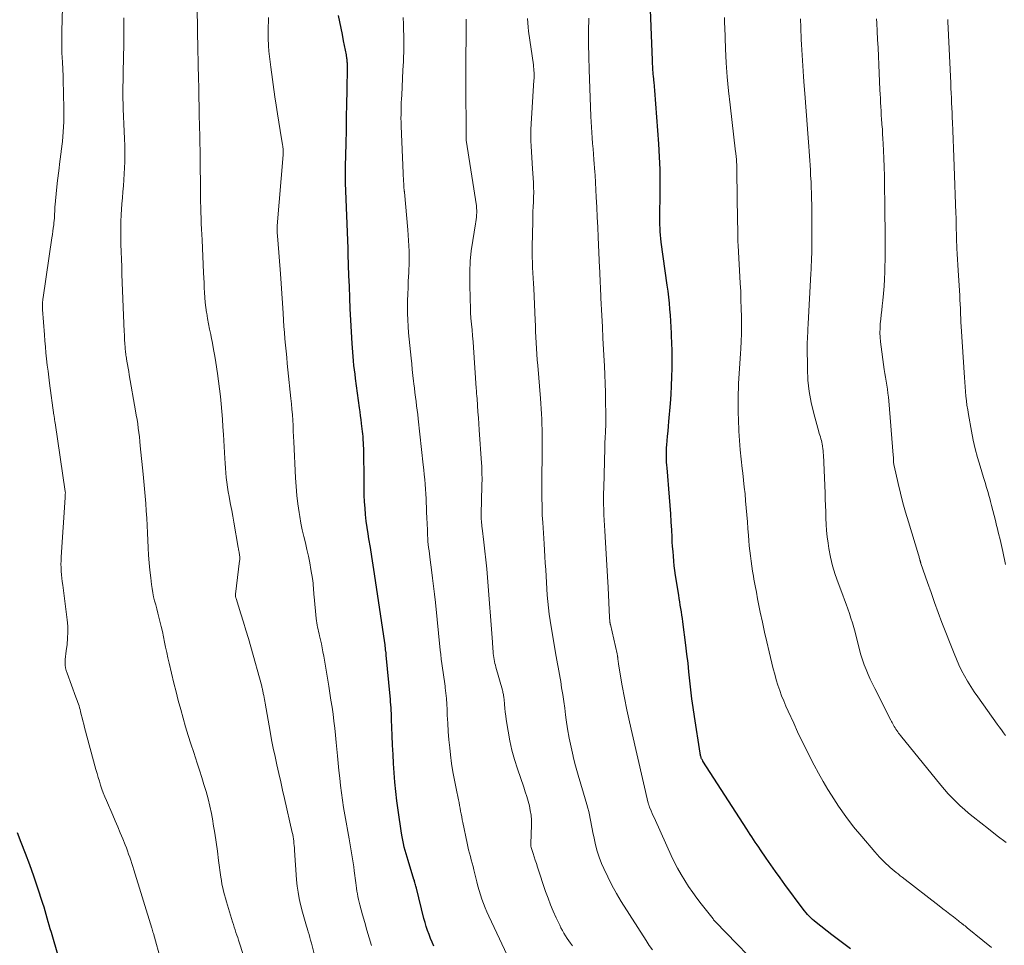
# Model space of a CAD drawing. Units: feet. Extents: x 1915000 to 1920029, y 505000 to 510000.
# Drawn here: x 1916685 to 1916837, y 505863 to 506006 of the extents above; entities that cross this region are included whole.
import ezdxf

# ---------------------------------------------------------------- set-up
doc = ezdxf.new("R2010")
doc.units = ezdxf.units.FT
doc.header["$LTSCALE"] = 100
doc.header["$MEASUREMENT"] = 0
doc.layers.add('CONTOUR INDEX', color=32, linetype='Continuous', lineweight=25)
doc.layers.add('CONTOUR INTERMEDIATE', color=40, linetype='Continuous', lineweight=15)

msp = doc.modelspace()

# ---------------------------------------------------------------- linework, layer by layer
at = {"layer": 'CONTOUR INDEX', "flags": 128}
for points, elevation in [([(1916813.45, 505861.96), (1916812, 505863.06), (1916810.56, 505864.17), (1916808.13, 505866.06), (1916807.85, 505866.29), (1916807.58, 505866.53), (1916807.31, 505866.77), (1916807.05, 505867.03), (1916806.81, 505867.29), (1916806.57, 505867.56), (1916806.34, 505867.84), (1916806.12, 505868.13), (1916803.31, 505871.93), (1916802.57, 505872.95), (1916801.84, 505873.97), (1916801.11, 505875), (1916800.4, 505876.03), (1916799.52, 505877.31), (1916799.25, 505877.71), (1916798.98, 505878.11), (1916798.71, 505878.51), (1916798.44, 505878.91), (1916798.18, 505879.31), (1916797.91, 505879.71), (1916797.65, 505880.12), (1916797.39, 505880.52), (1916790.61, 505891.05), (1916790.57, 505891.12), (1916790.52, 505891.2), (1916790.48, 505891.28), (1916790.44, 505891.35), (1916790.4, 505891.43), (1916790.36, 505891.51), (1916790.33, 505891.6), (1916790.31, 505891.68), (1916790.28, 505891.77), (1916790.24, 505891.91), (1916790.21, 505892.04), (1916790.18, 505892.17), (1916790.16, 505892.31), (1916789.28, 505897.97), (1916789.08, 505899.34), (1916788.89, 505900.72), (1916788.74, 505902.1), (1916788.59, 505903.49), (1916788.45, 505904.87), (1916788.31, 505906.25), (1916788.14, 505907.63), (1916787.97, 505909.01), (1916787.51, 505912.64), (1916787.44, 505913.15), (1916787.36, 505913.67), (1916787.28, 505914.18), (1916787.19, 505914.69), (1916787.1, 505915.21), (1916787.02, 505915.72), (1916786.94, 505916.23), (1916786.86, 505916.74), (1916786.38, 505919.83), (1916786.28, 505920.57), (1916786.18, 505921.31), (1916786.1, 505922.05), (1916786.03, 505922.8), (1916785.98, 505923.54), (1916785.92, 505924.29), (1916785.87, 505925.03), (1916785.83, 505925.78), (1916785.78, 505926.83), (1916785.7, 505928.11), (1916785.62, 505929.38), (1916785.53, 505930.65), (1916785.43, 505931.92), (1916785.05, 505936.47), (1916785.02, 505936.91), (1916784.99, 505937.36), (1916784.98, 505937.8), (1916784.96, 505938.25), (1916784.96, 505938.69), (1916784.97, 505939.14), (1916784.99, 505939.58), (1916785.03, 505940.02), (1916785.08, 505940.65), (1916785.15, 505941.41), (1916785.21, 505942.17), (1916785.28, 505942.93), (1916785.34, 505943.68), (1916785.58, 505946.45), (1916785.68, 505947.82), (1916785.76, 505949.19), (1916785.81, 505950.56), (1916785.84, 505951.93), (1916785.84, 505952.41), (1916785.84, 505953.54), (1916785.83, 505954.68), (1916785.8, 505955.81), (1916785.76, 505956.95), (1916785.74, 505957.36), (1916785.7, 505958.29), (1916785.64, 505959.21), (1916785.58, 505960.14), (1916785.5, 505961.07), (1916785.42, 505962), (1916785.32, 505962.92), (1916785.21, 505963.85), (1916785.09, 505964.77), (1916784.17, 505971.46), (1916784.11, 505972), (1916784.05, 505972.53), (1916784.01, 505973.07), (1916783.98, 505973.61), (1916783.96, 505974.14), (1916783.95, 505974.68), (1916783.95, 505975.22), (1916783.95, 505975.76), (1916784, 505978.68), (1916784, 505980.67), (1916783.97, 505982.67), (1916783.89, 505984.66), (1916783.77, 505986.65), (1916783.16, 505994.91), (1916783.15, 505995.13), (1916783.13, 505995.35), (1916783.11, 505995.58), (1916783.09, 505995.8), (1916783.06, 505996.02), (1916783.04, 505996.24), (1916783.02, 505996.47), (1916783, 505996.69), (1916782.96, 505997.16), (1916782.93, 505997.47), (1916782.9, 505997.78), (1916782.88, 505998.09), (1916782.86, 505998.4), (1916782.84, 505998.71), (1916782.82, 505999.02), (1916782.8, 505999.33), (1916782.79, 505999.63), (1916782.38, 506010.08)], 1020), ([(1916748.96, 505862.39), (1916748.69, 505862.99), (1916748.45, 505863.59), (1916748.21, 505864.2), (1916747.99, 505864.81), (1916747.79, 505865.43), (1916747.6, 505866.06), (1916747.43, 505866.69), (1916746.27, 505871.35), (1916746.22, 505871.53), (1916746.18, 505871.7), (1916746.13, 505871.88), (1916746.09, 505872.05), (1916746.04, 505872.23), (1916745.99, 505872.4), (1916745.94, 505872.57), (1916745.88, 505872.74), (1916744.97, 505875.64), (1916744.81, 505876.16), (1916744.66, 505876.68), (1916744.52, 505877.21), (1916744.39, 505877.74), (1916744.27, 505878.27), (1916744.15, 505878.8), (1916744.06, 505879.34), (1916743.97, 505879.87), (1916743.45, 505883.47), (1916743.25, 505884.9), (1916743.08, 505886.33), (1916742.94, 505887.77), (1916742.82, 505889.22), (1916742.72, 505890.66), (1916742.64, 505892.1), (1916742.57, 505893.55), (1916742.51, 505895), (1916742.42, 505897.51), (1916742.4, 505897.96), (1916742.38, 505898.41), (1916742.36, 505898.87), (1916742.33, 505899.32), (1916742.3, 505899.77), (1916742.27, 505900.22), (1916742.23, 505900.67), (1916742.19, 505901.12), (1916741.6, 505907.46), (1916741.6, 505907.52), (1916741.59, 505907.58), (1916741.58, 505907.65), (1916741.58, 505907.71), (1916741.57, 505907.77), (1916741.56, 505907.83), (1916741.56, 505907.89), (1916741.55, 505907.96), (1916741.5, 505908.34), (1916741.47, 505908.59), (1916741.44, 505908.84), (1916741.41, 505909.1), (1916741.37, 505909.35), (1916739.79, 505920.04), (1916739.58, 505921.4), (1916739.37, 505922.77), (1916739.15, 505924.14), (1916738.92, 505925.5), (1916738.8, 505926.25), (1916738.64, 505927.24), (1916738.51, 505928.24), (1916738.4, 505929.23), (1916738.31, 505930.23), (1916738.25, 505931.23), (1916738.2, 505932.23), (1916738.17, 505933.23), (1916738.15, 505934.23), (1916738.1, 505939.49), (1916738.09, 505939.93), (1916738.07, 505940.37), (1916738.04, 505940.81), (1916738.01, 505941.25), (1916738, 505941.34), (1916737.96, 505941.74), (1916737.92, 505942.13), (1916737.88, 505942.53), (1916737.83, 505942.92), (1916737.77, 505943.35), (1916737.7, 505943.95), (1916737.62, 505944.56), (1916737.54, 505945.17), (1916737.46, 505945.77), (1916736.84, 505950.32), (1916736.76, 505951), (1916736.67, 505951.67), (1916736.6, 505952.35), (1916736.52, 505953.03), (1916736.46, 505953.71), (1916736.4, 505954.39), (1916736.35, 505955.06), (1916736.31, 505955.74), (1916736.11, 505959.37), (1916736.03, 505961.1), (1916735.95, 505962.83), (1916735.88, 505964.56), (1916735.82, 505966.29), (1916735.72, 505969.53), (1916735.72, 505969.64), (1916735.71, 505969.76), (1916735.71, 505969.87), (1916735.71, 505969.99), (1916735.7, 505970.11), (1916735.7, 505970.22), (1916735.69, 505970.34), (1916735.69, 505970.45), (1916735.3, 505980.6), (1916735.29, 505980.92), (1916735.28, 505981.24), (1916735.27, 505981.56), (1916735.27, 505981.88), (1916735.27, 505982.2), (1916735.27, 505982.52), (1916735.28, 505982.84), (1916735.28, 505983.16), (1916735.37, 505986.74), (1916735.42, 505988.77), (1916735.46, 505990.81), (1916735.5, 505992.85), (1916735.53, 505994.88), (1916735.58, 505998.57), (1916735.59, 505998.76), (1916735.58, 505998.95), (1916735.57, 505999.14), (1916735.56, 505999.33), (1916735.55, 505999.52), (1916735.53, 505999.71), (1916735.51, 505999.9), (1916735.48, 506000.09), (1916735.46, 506000.2), (1916735.42, 506000.45), (1916735.37, 506000.7), (1916735.33, 506000.94), (1916735.28, 506001.18), (1916735, 506002.64), (1916734.8, 506003.61), (1916734.61, 506004.58), (1916734.4, 506005.55), (1916734.19, 506006.52)], 1000), ([(1916690.87, 505860.74), (1916689.76, 505864.49), (1916689.59, 505865.05), (1916689.43, 505865.62), (1916689.27, 505866.18), (1916689.12, 505866.75), (1916688.96, 505867.32), (1916688.8, 505867.88), (1916688.62, 505868.44), (1916688.45, 505869), (1916687.62, 505871.51), (1916687.03, 505873.25), (1916686.42, 505874.99), (1916685.77, 505876.72), (1916685.09, 505878.43), (1916684.5, 505879.92)], 980)]:
    msp.add_lwpolyline(points, dxfattribs=dict(at, elevation=elevation))
at = {"layer": 'CONTOUR INTERMEDIATE', "flags": 128}
for points, elevation in [([(1916706.74, 505860.04), (1916705.55, 505864.37), (1916705.52, 505864.47), (1916705.49, 505864.57), (1916705.46, 505864.67), (1916705.43, 505864.77), (1916705.4, 505864.87), (1916705.37, 505864.97), (1916705.34, 505865.08), (1916705.31, 505865.18), (1916702.5, 505874.24), (1916702.35, 505874.72), (1916702.2, 505875.21), (1916702.04, 505875.69), (1916701.89, 505876.18), (1916701.72, 505876.66), (1916701.56, 505877.14), (1916701.38, 505877.61), (1916701.19, 505878.09), (1916700.81, 505879), (1916700.43, 505879.93), (1916700.04, 505880.86), (1916699.65, 505881.78), (1916699.25, 505882.7), (1916698.28, 505884.96), (1916698.03, 505885.54), (1916697.8, 505886.13), (1916697.58, 505886.72), (1916697.38, 505887.32), (1916697.19, 505887.93), (1916697, 505888.54), (1916696.83, 505889.14), (1916696.66, 505889.76), (1916694.91, 505896.25), (1916694.77, 505896.76), (1916694.64, 505897.27), (1916694.51, 505897.78), (1916694.38, 505898.3), (1916694.27, 505898.76), (1916694.2, 505899.04), (1916694.12, 505899.32), (1916694.04, 505899.6), (1916693.95, 505899.87), (1916693.86, 505900.15), (1916693.76, 505900.42), (1916693.67, 505900.69), (1916693.57, 505900.97), (1916692.2, 505904.66), (1916692.07, 505905.07), (1916691.97, 505905.5), (1916691.92, 505905.93), (1916691.91, 505906.36), (1916691.92, 505906.8), (1916691.95, 505907.24), (1916691.99, 505907.68), (1916692.04, 505908.12), (1916692.19, 505909.14), (1916692.28, 505910.08), (1916692.32, 505911.03), (1916692.29, 505911.98), (1916692.21, 505912.92), (1916691.51, 505918.31), (1916691.44, 505918.85), (1916691.39, 505919.39), (1916691.34, 505919.93), (1916691.29, 505920.48), (1916691.26, 505921.02), (1916691.25, 505921.56), (1916691.26, 505922.1), (1916691.29, 505922.65), (1916691.9, 505931.87), (1916691.91, 505932), (1916691.91, 505932.13), (1916691.92, 505932.26), (1916691.92, 505932.39), (1916691.93, 505932.61), (1916691.93, 505932.62), (1916691.93, 505932.64), (1916691.93, 505932.66), (1916691.93, 505932.68), (1916691.92, 505932.76), (1916691.92, 505932.78), (1916691.92, 505932.8), (1916691.91, 505932.82), (1916691.91, 505932.84), (1916690.34, 505943.44), (1916690.32, 505943.59), (1916690.3, 505943.74), (1916690.27, 505943.89), (1916690.25, 505944.05), (1916690.23, 505944.2), (1916690.21, 505944.35), (1916690.19, 505944.51), (1916690.16, 505944.66), (1916689.49, 505949.61), (1916689.36, 505950.54), (1916689.24, 505951.47), (1916689.13, 505952.4), (1916689.02, 505953.34), (1916688.92, 505954.27), (1916688.83, 505955.2), (1916688.75, 505956.14), (1916688.68, 505957.07), (1916688.4, 505961.01), (1916688.38, 505961.24), (1916688.38, 505961.47), (1916688.38, 505961.7), (1916688.39, 505961.93), (1916688.4, 505962.17), (1916688.42, 505962.4), (1916688.45, 505962.63), (1916688.48, 505962.86), (1916689.85, 505972.12), (1916689.93, 505972.62), (1916690, 505973.12), (1916690.06, 505973.62), (1916690.13, 505974.12), (1916690.16, 505974.42), (1916690.2, 505974.78), (1916690.23, 505975.13), (1916690.26, 505975.48), (1916690.27, 505975.84), (1916690.28, 505976.19), (1916690.3, 505976.54), (1916690.32, 505976.9), (1916690.35, 505977.25), (1916690.57, 505979.51), (1916690.72, 505980.99), (1916690.89, 505982.47), (1916691.07, 505983.95), (1916691.27, 505985.42), (1916691.29, 505985.51), (1916691.47, 505987.03), (1916691.6, 505988.55), (1916691.67, 505990.08), (1916691.68, 505991.6), (1916691.64, 505994.95), (1916691.61, 505996.04), (1916691.58, 505997.13), (1916691.54, 505998.22), (1916691.48, 505999.31), (1916691.4, 506000.75), (1916691.38, 506001.12), (1916691.37, 506001.48), (1916691.37, 506001.85), (1916691.37, 506002.21), (1916691.37, 506002.57), (1916691.37, 506002.75), (1916691.37, 506002.94), (1916691.37, 506003.13), (1916691.37, 506003.32), (1916691.37, 506003.51), (1916691.37, 506003.69), (1916691.38, 506003.88), (1916691.38, 506004.07), (1916691.46, 506007.82)], 984), ([(1916730.5, 505860.99), (1916730.01, 505862.86), (1916729.89, 505863.3), (1916729.77, 505863.74), (1916729.65, 505864.19), (1916729.52, 505864.63), (1916729.47, 505864.81), (1916729.37, 505865.16), (1916729.26, 505865.51), (1916729.15, 505865.87), (1916729.04, 505866.22), (1916728.93, 505866.57), (1916728.83, 505866.92), (1916728.73, 505867.28), (1916728.64, 505867.64), (1916728.34, 505868.82), (1916728.13, 505869.78), (1916727.95, 505870.74), (1916727.82, 505871.71), (1916727.72, 505872.69), (1916727.4, 505877.26), (1916727.37, 505877.61), (1916727.34, 505877.96), (1916727.31, 505878.3), (1916727.28, 505878.65), (1916727.24, 505879), (1916727.19, 505879.34), (1916727.13, 505879.68), (1916727.05, 505880.02), (1916725.85, 505885.28), (1916725.55, 505886.57), (1916725.26, 505887.87), (1916724.96, 505889.16), (1916724.66, 505890.46), (1916724.38, 505891.75), (1916724.1, 505893.05), (1916723.85, 505894.36), (1916723.61, 505895.66), (1916722.84, 505900.02), (1916722.79, 505900.32), (1916722.73, 505900.62), (1916722.68, 505900.92), (1916722.62, 505901.22), (1916722.56, 505901.54), (1916722.54, 505901.68), (1916722.51, 505901.82), (1916722.48, 505901.96), (1916722.45, 505902.1), (1916722.42, 505902.23), (1916722.38, 505902.37), (1916722.35, 505902.51), (1916722.31, 505902.64), (1916720.61, 505908.77), (1916720.25, 505910.05), (1916719.88, 505911.33), (1916719.49, 505912.6), (1916719.09, 505913.88), (1916718.34, 505916.25), (1916718.31, 505916.33), (1916718.29, 505916.41), (1916718.28, 505916.5), (1916718.27, 505916.58), (1916718.26, 505916.67), (1916718.26, 505916.75), (1916718.26, 505916.84), (1916718.27, 505916.92), (1916718.9, 505922.08), (1916718.91, 505922.25), (1916718.92, 505922.41), (1916718.92, 505922.58), (1916718.91, 505922.75), (1916718.89, 505922.92), (1916718.87, 505923.09), (1916718.84, 505923.26), (1916718.81, 505923.43), (1916718.77, 505923.61), (1916718.74, 505923.78), (1916718.71, 505923.95), (1916718.68, 505924.13), (1916717.99, 505928.07), (1916717.83, 505928.98), (1916717.67, 505929.88), (1916717.5, 505930.79), (1916717.34, 505931.69), (1916717.27, 505932.04), (1916717.15, 505932.77), (1916717.03, 505933.5), (1916716.93, 505934.24), (1916716.84, 505934.97), (1916716.76, 505935.71), (1916716.69, 505936.45), (1916716.64, 505937.19), (1916716.59, 505937.93), (1916716.39, 505941.64), (1916716.32, 505942.82), (1916716.24, 505944.01), (1916716.15, 505945.19), (1916716.05, 505946.37), (1916715.93, 505947.55), (1916715.8, 505948.73), (1916715.64, 505949.9), (1916715.47, 505951.08), (1916715.21, 505952.8), (1916715.05, 505953.8), (1916714.87, 505954.8), (1916714.69, 505955.79), (1916714.49, 505956.78), (1916714.42, 505957.11), (1916714.25, 505957.94), (1916714.09, 505958.76), (1916713.94, 505959.59), (1916713.81, 505960.42), (1916713.78, 505960.56), (1916713.67, 505961.32), (1916713.58, 505962.08), (1916713.51, 505962.85), (1916713.46, 505963.62), (1916713.42, 505964.38), (1916713.39, 505965.15), (1916713.35, 505965.92), (1916713.31, 505966.69), (1916713.08, 505971.78), (1916713.04, 505972.63), (1916713, 505973.47), (1916712.96, 505974.32), (1916712.92, 505975.16), (1916712.89, 505976.01), (1916712.87, 505976.85), (1916712.85, 505977.7), (1916712.84, 505978.54), (1916712.82, 505981.34), (1916712.81, 505982.35), (1916712.8, 505983.37), (1916712.79, 505984.38), (1916712.78, 505985.4), (1916712.77, 505985.8), (1916712.76, 505986.61), (1916712.74, 505987.43), (1916712.72, 505988.24), (1916712.7, 505989.05), (1916712.68, 505989.86), (1916712.66, 505990.67), (1916712.65, 505991.48), (1916712.63, 505992.29), (1916712.62, 505992.65), (1916712.6, 505993.64), (1916712.58, 505994.63), (1916712.56, 505995.62), (1916712.54, 505996.61), (1916712.39, 506003.97), (1916712.39, 506004.04), (1916712.39, 506004.12), (1916712.39, 506004.19), (1916712.38, 506004.26), (1916712.38, 506004.33), (1916712.38, 506004.41), (1916712.38, 506004.48), (1916712.38, 506004.55), (1916712.38, 506004.64), (1916712.38, 506004.69), (1916712.38, 506004.75), (1916712.38, 506004.8), (1916712.38, 506004.85), (1916712.38, 506004.9), (1916712.38, 506004.96), (1916712.37, 506005.01), (1916712.37, 506005.06), (1916712.25, 506009.08)], 992), ([(1916719.38, 505861.24), (1916718.86, 505862.88), (1916718.73, 505863.3), (1916718.6, 505863.71), (1916718.47, 505864.12), (1916718.33, 505864.53), (1916718.2, 505864.94), (1916718.07, 505865.35), (1916717.94, 505865.76), (1916717.81, 505866.17), (1916717.02, 505868.73), (1916716.85, 505869.27), (1916716.7, 505869.81), (1916716.55, 505870.35), (1916716.41, 505870.89), (1916716.28, 505871.44), (1916716.16, 505871.99), (1916716.07, 505872.54), (1916715.98, 505873.09), (1916715.64, 505875.68), (1916715.45, 505877.08), (1916715.25, 505878.49), (1916715.04, 505879.9), (1916714.81, 505881.3), (1916714.73, 505881.82), (1916714.52, 505882.96), (1916714.29, 505884.09), (1916714.02, 505885.21), (1916713.71, 505886.33), (1916713.38, 505887.44), (1916713.05, 505888.54), (1916712.69, 505889.64), (1916712.33, 505890.74), (1916711.79, 505892.38), (1916711.36, 505893.71), (1916710.94, 505895.04), (1916710.54, 505896.38), (1916710.15, 505897.73), (1916709.78, 505899.07), (1916709.41, 505900.42), (1916709.07, 505901.78), (1916708.74, 505903.14), (1916707.99, 505906.25), (1916707.8, 505907.06), (1916707.62, 505907.87), (1916707.45, 505908.68), (1916707.28, 505909.5), (1916707.12, 505910.31), (1916706.94, 505911.12), (1916706.75, 505911.93), (1916706.56, 505912.74), (1916706.4, 505913.36), (1916706.24, 505913.99), (1916706.08, 505914.62), (1916705.91, 505915.24), (1916705.74, 505915.87), (1916705.59, 505916.5), (1916705.45, 505917.14), (1916705.34, 505917.78), (1916705.25, 505918.42), (1916705.13, 505919.45), (1916705, 505920.61), (1916704.89, 505921.78), (1916704.81, 505922.94), (1916704.74, 505924.11), (1916704.64, 505926.42), (1916704.58, 505927.56), (1916704.52, 505928.7), (1916704.44, 505929.83), (1916704.36, 505930.97), (1916704.27, 505932.1), (1916704.18, 505933.24), (1916704.07, 505934.37), (1916703.96, 505935.51), (1916703.52, 505939.91), (1916703.45, 505940.58), (1916703.38, 505941.26), (1916703.3, 505941.93), (1916703.21, 505942.61), (1916703.12, 505943.28), (1916703.02, 505943.95), (1916702.91, 505944.63), (1916702.8, 505945.3), (1916701.82, 505950.89), (1916701.73, 505951.41), (1916701.64, 505951.94), (1916701.55, 505952.47), (1916701.46, 505952.99), (1916701.33, 505953.77), (1916701.31, 505953.9), (1916701.29, 505954.04), (1916701.27, 505954.18), (1916701.25, 505954.32), (1916701.23, 505954.45), (1916701.22, 505954.53), (1916701.21, 505954.6), (1916701.21, 505954.67), (1916701.2, 505954.75), (1916701.19, 505954.83), (1916701.19, 505954.9), (1916701.18, 505954.98), (1916701.18, 505955.05), (1916701.13, 505955.79), (1916701.1, 505956.23), (1916701.08, 505956.68), (1916701.06, 505957.12), (1916701.04, 505957.57), (1916700.69, 505966.48), (1916700.65, 505967.63), (1916700.61, 505968.79), (1916700.56, 505969.95), (1916700.52, 505971.1), (1916700.49, 505972.26), (1916700.49, 505973.41), (1916700.52, 505974.57), (1916700.58, 505975.73), (1916700.62, 505976.47), (1916700.69, 505977.39), (1916700.75, 505978.32), (1916700.83, 505979.24), (1916700.92, 505980.17), (1916700.99, 505981.09), (1916701.05, 505982.02), (1916701.09, 505982.94), (1916701.11, 505983.87), (1916701.11, 505984.2), (1916701.11, 505985.29), (1916701.11, 505986.38), (1916701.08, 505987.47), (1916701.04, 505988.57), (1916700.89, 505992.07), (1916700.88, 505992.4), (1916700.86, 505992.74), (1916700.85, 505993.08), (1916700.84, 505993.41), (1916700.82, 505993.96), (1916700.82, 505994.02), (1916700.82, 505994.08), (1916700.81, 505994.15), (1916700.81, 505994.21), (1916700.81, 505994.28), (1916700.81, 505994.31), (1916700.81, 505994.33), (1916700.81, 505994.36), (1916700.81, 505994.38), (1916700.81, 505994.48), (1916700.81, 505994.5), (1916700.81, 505994.53), (1916700.81, 505994.55), (1916700.81, 505994.58), (1916700.94, 506000.32), (1916700.96, 506001.78), (1916700.98, 506003.25), (1916700.98, 506004.71), (1916700.97, 506006.18)], 988), ([(1916739.3, 505862.48), (1916738.95, 505863.66), (1916738.6, 505864.85), (1916738.26, 505866.04), (1916737.94, 505867.23), (1916737.52, 505868.78), (1916737.42, 505869.2), (1916737.31, 505869.63), (1916737.22, 505870.06), (1916737.13, 505870.49), (1916737.06, 505870.92), (1916736.99, 505871.35), (1916736.92, 505871.78), (1916736.87, 505872.22), (1916736.64, 505874.06), (1916736.56, 505874.68), (1916736.48, 505875.3), (1916736.38, 505875.92), (1916736.29, 505876.54), (1916736.18, 505877.16), (1916736.08, 505877.77), (1916735.97, 505878.39), (1916735.86, 505879.01), (1916735.18, 505882.71), (1916734.99, 505883.85), (1916734.81, 505884.99), (1916734.65, 505886.13), (1916734.52, 505887.28), (1916734.39, 505888.43), (1916734.27, 505889.58), (1916734.16, 505890.73), (1916734.05, 505891.88), (1916733.86, 505893.96), (1916733.76, 505895.06), (1916733.64, 505896.15), (1916733.5, 505897.24), (1916733.36, 505898.33), (1916733.2, 505899.41), (1916733.04, 505900.5), (1916732.86, 505901.59), (1916732.69, 505902.67), (1916731.91, 505907.33), (1916731.8, 505907.96), (1916731.68, 505908.59), (1916731.55, 505909.23), (1916731.41, 505909.86), (1916731.28, 505910.44), (1916731.2, 505910.78), (1916731.12, 505911.11), (1916731.05, 505911.45), (1916730.97, 505911.78), (1916730.9, 505912.12), (1916730.84, 505912.46), (1916730.79, 505912.8), (1916730.75, 505913.14), (1916730.43, 505916.48), (1916730.4, 505916.84), (1916730.37, 505917.19), (1916730.35, 505917.55), (1916730.33, 505917.91), (1916730.3, 505918.26), (1916730.27, 505918.62), (1916730.23, 505918.97), (1916730.18, 505919.32), (1916729.94, 505920.73), (1916729.76, 505921.77), (1916729.55, 505922.8), (1916729.32, 505923.82), (1916729.07, 505924.84), (1916728.82, 505925.86), (1916728.59, 505926.89), (1916728.39, 505927.92), (1916728.21, 505928.96), (1916728.12, 505929.55), (1916727.93, 505930.88), (1916727.76, 505932.22), (1916727.65, 505933.57), (1916727.56, 505934.91), (1916727.3, 505940.5), (1916727.25, 505941.34), (1916727.21, 505942.18), (1916727.16, 505943.03), (1916727.11, 505943.87), (1916727.06, 505944.71), (1916726.99, 505945.55), (1916726.92, 505946.39), (1916726.84, 505947.23), (1916726.37, 505951.68), (1916726.27, 505952.63), (1916726.18, 505953.59), (1916726.08, 505954.55), (1916725.99, 505955.5), (1916725.91, 505956.46), (1916725.83, 505957.42), (1916725.76, 505958.38), (1916725.69, 505959.34), (1916725.62, 505960.46), (1916725.52, 505961.98), (1916725.42, 505963.5), (1916725.31, 505965.02), (1916725.2, 505966.54), (1916724.81, 505971.8), (1916724.8, 505971.99), (1916724.78, 505972.17), (1916724.77, 505972.35), (1916724.75, 505972.54), (1916724.75, 505972.55), (1916724.73, 505972.73), (1916724.72, 505972.9), (1916724.71, 505973.08), (1916724.7, 505973.25), (1916724.7, 505973.43), (1916724.71, 505973.6), (1916724.72, 505973.78), (1916724.73, 505973.95), (1916725.64, 505984.95), (1916725.65, 505985.15), (1916725.66, 505985.34), (1916725.65, 505985.54), (1916725.65, 505985.73), (1916725.63, 505985.92), (1916725.61, 505986.12), (1916725.59, 505986.31), (1916725.56, 505986.5), (1916725.17, 505988.72), (1916724.95, 505990.03), (1916724.74, 505991.33), (1916724.54, 505992.64), (1916724.35, 505993.94), (1916723.71, 505998.56), (1916723.61, 505999.38), (1916723.52, 506000.19), (1916723.44, 506001.02), (1916723.38, 506001.84), (1916723.37, 506002.11), (1916723.33, 506002.8), (1916723.31, 506003.48), (1916723.32, 506004.17), (1916723.33, 506004.86), (1916723.36, 506005.55), (1916723.39, 506006.23)], 996), ([(1916761.11, 505859.25), (1916757.45, 505867.04), (1916757.16, 505867.69), (1916756.89, 505868.34), (1916756.64, 505869), (1916756.41, 505869.67), (1916756.19, 505870.34), (1916755.99, 505871.02), (1916755.79, 505871.7), (1916755.61, 505872.38), (1916755.16, 505874.19), (1916755.02, 505874.71), (1916754.89, 505875.23), (1916754.75, 505875.75), (1916754.61, 505876.26), (1916754.47, 505876.78), (1916754.34, 505877.3), (1916754.22, 505877.83), (1916754.1, 505878.35), (1916753.44, 505881.54), (1916753.35, 505881.98), (1916753.27, 505882.43), (1916753.19, 505882.87), (1916753.11, 505883.31), (1916753.03, 505883.75), (1916752.94, 505884.2), (1916752.86, 505884.64), (1916752.76, 505885.08), (1916752.4, 505886.79), (1916752.14, 505888.09), (1916751.91, 505889.4), (1916751.71, 505890.71), (1916751.55, 505892.02), (1916751.43, 505893.11), (1916751.3, 505894.37), (1916751.19, 505895.64), (1916751.11, 505896.91), (1916751.04, 505898.19), (1916751, 505899.06), (1916750.96, 505899.89), (1916750.9, 505900.73), (1916750.82, 505901.57), (1916750.73, 505902.4), (1916750.7, 505902.67), (1916750.61, 505903.37), (1916750.52, 505904.07), (1916750.42, 505904.76), (1916750.31, 505905.46), (1916750.21, 505906.15), (1916750.11, 505906.85), (1916750.03, 505907.55), (1916749.95, 505908.25), (1916749.2, 505915.63), (1916749.06, 505916.89), (1916748.92, 505918.15), (1916748.77, 505919.41), (1916748.61, 505920.66), (1916748.4, 505922.22), (1916748.34, 505922.7), (1916748.27, 505923.17), (1916748.21, 505923.65), (1916748.15, 505924.12), (1916748.1, 505924.6), (1916748.05, 505925.08), (1916748.02, 505925.56), (1916747.99, 505926.04), (1916747.96, 505926.9), (1916747.92, 505927.82), (1916747.88, 505928.73), (1916747.84, 505929.64), (1916747.8, 505930.56), (1916747.79, 505930.93), (1916747.75, 505931.68), (1916747.71, 505932.44), (1916747.66, 505933.19), (1916747.61, 505933.94), (1916747.54, 505934.69), (1916747.48, 505935.44), (1916747.4, 505936.19), (1916747.32, 505936.94), (1916746.54, 505944.05), (1916746.46, 505944.73), (1916746.38, 505945.41), (1916746.29, 505946.09), (1916746.21, 505946.77), (1916746.12, 505947.45), (1916746.04, 505948.13), (1916745.95, 505948.81), (1916745.87, 505949.49), (1916745.82, 505949.91), (1916745.72, 505950.8), (1916745.62, 505951.69), (1916745.53, 505952.58), (1916745.44, 505953.47), (1916745.05, 505957.38), (1916744.97, 505958.38), (1916744.91, 505959.38), (1916744.88, 505960.38), (1916744.87, 505961.38), (1916744.89, 505962.38), (1916744.92, 505963.39), (1916744.96, 505964.39), (1916745, 505965.39), (1916745.08, 505966.72), (1916745.13, 505968.38), (1916745.13, 505970.05), (1916745.06, 505971.71), (1916744.94, 505973.37), (1916744.4, 505979.17), (1916744.4, 505979.26), (1916744.39, 505979.34), (1916744.38, 505979.42), (1916744.37, 505979.5), (1916744.36, 505979.58), (1916744.35, 505979.67), (1916744.34, 505979.75), (1916744.33, 505979.83), (1916744.29, 505980.48), (1916744.26, 505980.88), (1916744.24, 505981.29), (1916744.22, 505981.7), (1916744.2, 505982.1), (1916743.9, 505989.42), (1916743.89, 505990.02), (1916743.87, 505990.62), (1916743.88, 505991.22), (1916743.88, 505991.82), (1916743.9, 505992.42), (1916743.92, 505993.02), (1916743.95, 505993.62), (1916743.98, 505994.22), (1916744.18, 505998.08), (1916744.22, 505998.76), (1916744.25, 505999.44), (1916744.27, 506000.12), (1916744.29, 506000.8), (1916744.3, 506001.49), (1916744.3, 506002.17), (1916744.3, 506002.85), (1916744.29, 506003.53), (1916744.28, 506004.2), (1916744.26, 506005.21), (1916744.22, 506006.23)], 1004), ([(1916782.79, 505861.8), (1916782.3, 505862.52), (1916781.81, 505863.26), (1916777.96, 505869.32), (1916777.21, 505870.56), (1916776.51, 505871.82), (1916775.87, 505873.11), (1916775.27, 505874.43), (1916774.93, 505875.22), (1916774.56, 505876.17), (1916774.24, 505877.13), (1916773.97, 505878.1), (1916773.75, 505879.1), (1916773.58, 505880.02), (1916773.48, 505880.56), (1916773.38, 505881.1), (1916773.28, 505881.64), (1916773.18, 505882.18), (1916773.07, 505882.72), (1916772.95, 505883.25), (1916772.81, 505883.79), (1916772.66, 505884.31), (1916772.11, 505886.07), (1916771.69, 505887.48), (1916771.29, 505888.89), (1916770.9, 505890.31), (1916770.54, 505891.74), (1916770.52, 505891.8), (1916770.2, 505893.2), (1916769.91, 505894.61), (1916769.66, 505896.03), (1916769.45, 505897.45), (1916769.35, 505898.22), (1916769.21, 505899.26), (1916769.06, 505900.31), (1916768.9, 505901.35), (1916768.74, 505902.39), (1916768.59, 505903.36), (1916768.5, 505903.92), (1916768.4, 505904.47), (1916768.3, 505905.03), (1916768.19, 505905.59), (1916768.08, 505906.14), (1916767.98, 505906.7), (1916767.88, 505907.25), (1916767.79, 505907.81), (1916766.97, 505912.85), (1916766.82, 505913.83), (1916766.7, 505914.8), (1916766.59, 505915.78), (1916766.51, 505916.76), (1916766.44, 505917.74), (1916766.38, 505918.72), (1916766.32, 505919.71), (1916766.27, 505920.69), (1916766.27, 505920.73), (1916766.21, 505921.73), (1916766.16, 505922.73), (1916766.1, 505923.73), (1916766.03, 505924.73), (1916765.81, 505927.99), (1916765.78, 505928.57), (1916765.75, 505929.14), (1916765.72, 505929.72), (1916765.71, 505930.3), (1916765.7, 505930.88), (1916765.69, 505931.45), (1916765.68, 505932.03), (1916765.68, 505932.61), (1916765.73, 505940.8), (1916765.72, 505941.61), (1916765.71, 505942.41), (1916765.69, 505943.22), (1916765.66, 505944.02), (1916765.62, 505944.82), (1916765.57, 505945.63), (1916765.52, 505946.43), (1916765.46, 505947.23), (1916765.04, 505952.35), (1916764.97, 505953.23), (1916764.91, 505954.11), (1916764.86, 505954.98), (1916764.8, 505955.86), (1916764.76, 505956.74), (1916764.71, 505957.61), (1916764.67, 505958.49), (1916764.63, 505959.37), (1916764.42, 505964.24), (1916764.38, 505965.05), (1916764.34, 505965.87), (1916764.3, 505966.68), (1916764.25, 505967.49), (1916764.22, 505968.3), (1916764.19, 505969.12), (1916764.19, 505969.93), (1916764.19, 505970.74), (1916764.26, 505974.65), (1916764.27, 505975.4), (1916764.3, 505976.16), (1916764.33, 505976.91), (1916764.37, 505977.66), (1916764.4, 505978.41), (1916764.41, 505979.16), (1916764.39, 505979.92), (1916764.36, 505980.67), (1916764.22, 505982.81), (1916764.17, 505983.68), (1916764.11, 505984.55), (1916764.06, 505985.41), (1916764.02, 505986.28), (1916763.98, 505987.15), (1916763.97, 505988.01), (1916763.99, 505988.88), (1916764.03, 505989.75), (1916764.46, 505996.51), (1916764.48, 505996.8), (1916764.49, 505997.1), (1916764.48, 505997.4), (1916764.47, 505997.69), (1916764.45, 505997.99), (1916764.43, 505998.29), (1916764.4, 505998.58), (1916764.36, 505998.88), (1916763.63, 506004.1), (1916763.55, 506004.76), (1916763.49, 506005.41), (1916763.46, 506006.07)], 1012), ([(1916800.87, 505857.58), (1916792.53, 505866.18), (1916792.43, 505866.28), (1916792.34, 505866.38), (1916792.25, 505866.49), (1916792.17, 505866.6), (1916790.34, 505868.94), (1916789.67, 505869.82), (1916789.02, 505870.71), (1916788.4, 505871.63), (1916787.79, 505872.55), (1916787.22, 505873.5), (1916786.68, 505874.46), (1916786.18, 505875.45), (1916785.7, 505876.44), (1916783.25, 505881.87), (1916783.09, 505882.23), (1916782.93, 505882.6), (1916782.77, 505882.96), (1916782.61, 505883.33), (1916782.36, 505883.91), (1916782.33, 505883.98), (1916782.3, 505884.06), (1916782.27, 505884.14), (1916782.24, 505884.21), (1916782.21, 505884.29), (1916782.19, 505884.37), (1916782.17, 505884.45), (1916782.15, 505884.53), (1916779.63, 505895.33), (1916779.22, 505897.16), (1916778.83, 505899.01), (1916778.47, 505900.85), (1916778.13, 505902.71), (1916777.55, 505906.07), (1916777.52, 505906.25), (1916777.49, 505906.42), (1916777.47, 505906.6), (1916777.45, 505906.77), (1916777.44, 505906.95), (1916777.43, 505907.04), (1916777.42, 505907.13), (1916777.41, 505907.21), (1916777.4, 505907.3), (1916777.38, 505907.39), (1916777.37, 505907.47), (1916777.35, 505907.56), (1916777.33, 505907.65), (1916776.28, 505912.2), (1916776.27, 505912.26), (1916776.26, 505912.33), (1916776.24, 505912.4), (1916776.23, 505912.47), (1916776.22, 505912.53), (1916776.21, 505912.6), (1916776.21, 505912.67), (1916776.2, 505912.73), (1916776.19, 505912.84), (1916776.18, 505912.95), (1916776.17, 505913.07), (1916776.17, 505913.19), (1916776.16, 505913.31), (1916775.92, 505917.93), (1916775.83, 505919.67), (1916775.73, 505921.42), (1916775.63, 505923.16), (1916775.52, 505924.9), (1916775.41, 505926.73), (1916775.36, 505927.56), (1916775.32, 505928.39), (1916775.29, 505929.22), (1916775.26, 505930.04), (1916775.24, 505930.87), (1916775.23, 505931.7), (1916775.24, 505932.53), (1916775.25, 505933.36), (1916775.42, 505939.52), (1916775.44, 505940.01), (1916775.45, 505940.5), (1916775.48, 505940.99), (1916775.5, 505941.48), (1916775.51, 505941.68), (1916775.53, 505942.07), (1916775.55, 505942.45), (1916775.56, 505942.84), (1916775.57, 505943.23), (1916775.58, 505943.61), (1916775.58, 505944), (1916775.58, 505944.39), (1916775.58, 505944.77), (1916775.54, 505946.76), (1916775.51, 505948.15), (1916775.47, 505949.53), (1916775.41, 505950.91), (1916775.35, 505952.29), (1916775.31, 505953.04), (1916775.22, 505954.8), (1916775.13, 505956.55), (1916775.04, 505958.31), (1916774.95, 505960.06), (1916774.82, 505962.78), (1916774.79, 505963.36), (1916774.77, 505963.95), (1916774.74, 505964.53), (1916774.72, 505965.12), (1916774.69, 505965.7), (1916774.66, 505966.29), (1916774.64, 505966.87), (1916774.61, 505967.45), (1916774.39, 505972.22), (1916774.32, 505973.76), (1916774.25, 505975.3), (1916774.18, 505976.84), (1916774.1, 505978.38), (1916773.99, 505980.66), (1916773.97, 505981.06), (1916773.95, 505981.46), (1916773.92, 505981.87), (1916773.89, 505982.27), (1916773.74, 505984.24), (1916773.67, 505985.07), (1916773.61, 505985.9), (1916773.54, 505986.74), (1916773.47, 505987.57), (1916773.41, 505988.4), (1916773.36, 505989.24), (1916773.31, 505990.07), (1916773.27, 505990.91), (1916772.98, 505998.17), (1916772.93, 506000.16), (1916772.9, 506002.15), (1916772.91, 506004.14), (1916772.96, 506006.13)], 1016), ([(1916835.28, 505862.19), (1916833.95, 505863.27), (1916831.52, 505865.24), (1916831.35, 505865.38), (1916831.18, 505865.52), (1916831.01, 505865.65), (1916830.84, 505865.79), (1916830.8, 505865.82), (1916830.65, 505865.94), (1916830.5, 505866.06), (1916830.34, 505866.18), (1916830.19, 505866.3), (1916829.39, 505866.91), (1916828.84, 505867.34), (1916828.29, 505867.77), (1916827.74, 505868.19), (1916827.19, 505868.62), (1916821.45, 505873.07), (1916821.13, 505873.31), (1916820.82, 505873.57), (1916820.5, 505873.82), (1916820.19, 505874.08), (1916819.89, 505874.34), (1916819.58, 505874.6), (1916819.28, 505874.87), (1916818.99, 505875.15), (1916818.75, 505875.37), (1916818.35, 505875.76), (1916817.96, 505876.16), (1916817.57, 505876.58), (1916817.2, 505877), (1916815.18, 505879.36), (1916813.93, 505880.9), (1916812.73, 505882.47), (1916811.6, 505884.1), (1916810.52, 505885.76), (1916809.96, 505886.68), (1916809.22, 505887.92), (1916808.5, 505889.17), (1916807.82, 505890.44), (1916807.15, 505891.72), (1916806.51, 505893.01), (1916805.88, 505894.31), (1916805.27, 505895.61), (1916804.66, 505896.92), (1916803.8, 505898.78), (1916803.45, 505899.57), (1916803.11, 505900.38), (1916802.79, 505901.19), (1916802.49, 505902), (1916802.21, 505902.83), (1916801.95, 505903.66), (1916801.72, 505904.5), (1916801.5, 505905.34), (1916800.85, 505908), (1916800.49, 505909.52), (1916800.14, 505911.05), (1916799.81, 505912.59), (1916799.49, 505914.12), (1916799.28, 505915.18), (1916799.07, 505916.19), (1916798.88, 505917.2), (1916798.69, 505918.21), (1916798.51, 505919.23), (1916798.43, 505919.69), (1916798.29, 505920.47), (1916798.17, 505921.26), (1916798.06, 505922.04), (1916797.95, 505922.83), (1916797.86, 505923.62), (1916797.78, 505924.41), (1916797.71, 505925.2), (1916797.65, 505925.99), (1916797.57, 505927.07), (1916797.49, 505928.14), (1916797.41, 505929.22), (1916797.32, 505930.29), (1916797.22, 505931.36), (1916797.12, 505932.44), (1916797.01, 505933.51), (1916796.89, 505934.58), (1916796.77, 505935.65), (1916796.68, 505936.38), (1916796.53, 505937.82), (1916796.39, 505939.26), (1916796.28, 505940.71), (1916796.19, 505942.15), (1916796.1, 505944.04), (1916796.06, 505944.95), (1916796.04, 505945.86), (1916796.04, 505946.78), (1916796.06, 505947.69), (1916796.07, 505947.97), (1916796.1, 505948.75), (1916796.13, 505949.52), (1916796.18, 505950.3), (1916796.23, 505951.07), (1916796.29, 505951.85), (1916796.34, 505952.62), (1916796.39, 505953.4), (1916796.43, 505954.17), (1916796.48, 505954.93), (1916796.53, 505956.08), (1916796.56, 505957.23), (1916796.58, 505958.39), (1916796.57, 505959.54), (1916796.57, 505959.86), (1916796.54, 505961.17), (1916796.5, 505962.48), (1916796.45, 505963.79), (1916796.38, 505965.1), (1916796.05, 505970.93), (1916796.04, 505971.05), (1916796.04, 505971.18), (1916796.03, 505971.3), (1916796.03, 505971.42), (1916796.02, 505971.54), (1916796.02, 505971.67), (1916796.02, 505971.79), (1916796.01, 505971.91), (1916796.01, 505972.02), (1916796.01, 505972.2), (1916796, 505972.37), (1916796, 505972.55), (1916796, 505972.72), (1916795.93, 505978.01), (1916795.91, 505978.99), (1916795.9, 505979.98), (1916795.88, 505980.96), (1916795.86, 505981.94), (1916795.84, 505983.58), (1916795.83, 505983.74), (1916795.82, 505983.91), (1916795.81, 505984.07), (1916795.8, 505984.23), (1916795.8, 505984.28), (1916795.79, 505984.42), (1916795.77, 505984.56), (1916795.75, 505984.7), (1916795.74, 505984.85), (1916795.72, 505984.99), (1916795.7, 505985.13), (1916795.68, 505985.28), (1916795.66, 505985.42), (1916794.81, 505992.7), (1916794.58, 505994.87), (1916794.38, 505997.04), (1916794.23, 505999.21), (1916794.12, 506001.39), (1916793.98, 506004.77), (1916793.96, 506005.26), (1916793.94, 506005.75), (1916793.93, 506006.24)], 1024), ([(1916770.41, 505862.45), (1916770.13, 505862.83), (1916769.86, 505863.21), (1916769.6, 505863.6), (1916769.34, 505863.99), (1916769.1, 505864.39), (1916768.86, 505864.8), (1916768.64, 505865.21), (1916768.44, 505865.63), (1916767.9, 505866.78), (1916767.45, 505867.79), (1916767.02, 505868.81), (1916766.63, 505869.84), (1916766.26, 505870.88), (1916765, 505874.65), (1916764.83, 505875.17), (1916764.66, 505875.7), (1916764.48, 505876.23), (1916764.31, 505876.76), (1916764.02, 505877.68), (1916764, 505877.75), (1916763.98, 505877.82), (1916763.97, 505877.89), (1916763.96, 505877.96), (1916763.96, 505878.03), (1916763.96, 505878.11), (1916763.95, 505878.18), (1916763.96, 505878.25), (1916764.05, 505881.18), (1916764.05, 505881.93), (1916764, 505882.67), (1916763.89, 505883.4), (1916763.74, 505884.13), (1916763.55, 505884.85), (1916763.35, 505885.57), (1916763.12, 505886.29), (1916762.89, 505887), (1916761.9, 505889.87), (1916761.45, 505891.3), (1916761.05, 505892.74), (1916760.73, 505894.21), (1916760.45, 505895.69), (1916760.17, 505897.5), (1916760.08, 505898.08), (1916760.01, 505898.66), (1916759.95, 505899.25), (1916759.89, 505899.84), (1916759.83, 505900.66), (1916759.81, 505900.84), (1916759.79, 505901.01), (1916759.76, 505901.18), (1916759.73, 505901.35), (1916759.7, 505901.52), (1916759.66, 505901.69), (1916759.62, 505901.86), (1916759.57, 505902.03), (1916758.57, 505905.59), (1916758.49, 505905.89), (1916758.42, 505906.19), (1916758.35, 505906.49), (1916758.29, 505906.79), (1916758.24, 505907.1), (1916758.2, 505907.4), (1916758.16, 505907.71), (1916758.13, 505908.02), (1916758.13, 505908.1), (1916758.1, 505908.45), (1916758.08, 505908.8), (1916758.05, 505909.15), (1916758.02, 505909.5), (1916757.27, 505919.49), (1916757.15, 505920.86), (1916757.02, 505922.23), (1916756.87, 505923.59), (1916756.71, 505924.96), (1916756.43, 505927.13), (1916756.4, 505927.41), (1916756.37, 505927.68), (1916756.34, 505927.96), (1916756.32, 505928.24), (1916756.3, 505928.52), (1916756.29, 505928.8), (1916756.29, 505929.08), (1916756.29, 505929.36), (1916756.4, 505933.63), (1916756.41, 505934.07), (1916756.42, 505934.52), (1916756.42, 505934.97), (1916756.41, 505935.42), (1916756.4, 505935.87), (1916756.39, 505936.31), (1916756.37, 505936.76), (1916756.34, 505937.21), (1916755.98, 505942.36), (1916755.92, 505943.3), (1916755.85, 505944.24), (1916755.78, 505945.18), (1916755.71, 505946.12), (1916755.64, 505947.2), (1916755.61, 505947.6), (1916755.58, 505948), (1916755.55, 505948.41), (1916755.52, 505948.81), (1916755.09, 505955.12), (1916755.02, 505956.02), (1916754.95, 505956.93), (1916754.87, 505957.84), (1916754.79, 505958.75), (1916754.71, 505959.65), (1916754.65, 505960.56), (1916754.61, 505961.47), (1916754.58, 505962.38), (1916754.52, 505965.21), (1916754.53, 505966.85), (1916754.6, 505968.48), (1916754.76, 505970.1), (1916754.98, 505971.71), (1916755.41, 505974.25), (1916755.46, 505974.59), (1916755.51, 505974.94), (1916755.55, 505975.29), (1916755.58, 505975.65), (1916755.6, 505976), (1916755.6, 505976.35), (1916755.58, 505976.7), (1916755.54, 505977.05), (1916753.98, 505987.21), (1916753.98, 505987.27), (1916753.97, 505987.33), (1916753.96, 505987.39), (1916753.96, 505987.45), (1916753.95, 505987.51), (1916753.95, 505987.57), (1916753.95, 505987.63), (1916753.95, 505987.7), (1916753.96, 505987.92), (1916753.96, 505988.09), (1916753.96, 505988.26), (1916753.96, 505988.43), (1916753.96, 505988.61), (1916753.89, 505995.35), (1916753.89, 505996.76), (1916753.89, 505998.16), (1916753.9, 505999.57), (1916753.92, 506000.98), (1916753.95, 506002.35), (1916753.96, 506003.07), (1916753.97, 506003.8), (1916753.97, 506004.52), (1916753.97, 506005.25), (1916753.96, 506005.97)], 1008), ([(1916837.53, 505878.45), (1916836.17, 505879.5), (1916834.81, 505880.55), (1916832.41, 505882.44), (1916831.73, 505882.99), (1916831.07, 505883.56), (1916830.43, 505884.14), (1916829.8, 505884.74), (1916829.18, 505885.37), (1916828.59, 505886), (1916828.01, 505886.65), (1916827.45, 505887.32), (1916821.19, 505895.01), (1916821.04, 505895.21), (1916820.89, 505895.4), (1916820.75, 505895.6), (1916820.61, 505895.8), (1916820.6, 505895.82), (1916820.47, 505896.01), (1916820.35, 505896.2), (1916820.23, 505896.4), (1916820.12, 505896.6), (1916820.01, 505896.81), (1916819.9, 505897.01), (1916819.79, 505897.21), (1916819.69, 505897.42), (1916817.2, 505902.28), (1916816.84, 505903.01), (1916816.49, 505903.74), (1916816.17, 505904.48), (1916815.85, 505905.23), (1916815.56, 505905.99), (1916815.3, 505906.75), (1916815.06, 505907.53), (1916814.84, 505908.31), (1916814.15, 505911.01), (1916813.95, 505911.74), (1916813.74, 505912.47), (1916813.52, 505913.19), (1916813.28, 505913.92), (1916813.04, 505914.63), (1916812.78, 505915.35), (1916812.52, 505916.06), (1916812.26, 505916.78), (1916811.53, 505918.67), (1916811.08, 505919.98), (1916810.68, 505921.3), (1916810.37, 505922.64), (1916810.11, 505924), (1916809.98, 505924.82), (1916809.85, 505925.78), (1916809.75, 505926.75), (1916809.68, 505927.72), (1916809.64, 505928.69), (1916809.61, 505929.66), (1916809.58, 505930.63), (1916809.55, 505931.61), (1916809.51, 505932.58), (1916809.25, 505938.47), (1916809.23, 505938.8), (1916809.21, 505939.13), (1916809.17, 505939.46), (1916809.14, 505939.79), (1916809.12, 505939.89), (1916809.08, 505940.17), (1916809.03, 505940.45), (1916808.96, 505940.72), (1916808.87, 505940.99), (1916808.79, 505941.26), (1916808.7, 505941.53), (1916808.62, 505941.8), (1916808.54, 505942.07), (1916807.75, 505944.9), (1916807.35, 505946.6), (1916807.04, 505948.31), (1916806.86, 505950.04), (1916806.77, 505951.79), (1916806.73, 505955.38), (1916806.73, 505955.57), (1916806.74, 505955.76), (1916806.75, 505955.95), (1916806.76, 505956.14), (1916806.77, 505956.24), (1916806.78, 505956.38), (1916806.79, 505956.52), (1916806.79, 505956.66), (1916806.8, 505956.8), (1916806.81, 505956.94), (1916806.81, 505957.08), (1916806.82, 505957.21), (1916806.83, 505957.35), (1916806.84, 505957.65), (1916806.86, 505957.94), (1916806.87, 505958.22), (1916806.88, 505958.51), (1916806.9, 505958.8), (1916807.32, 505966.58), (1916807.35, 505967.2), (1916807.38, 505967.81), (1916807.4, 505968.42), (1916807.42, 505969.04), (1916807.44, 505969.65), (1916807.46, 505970.27), (1916807.46, 505970.88), (1916807.46, 505971.49), (1916807.44, 505977.27), (1916807.43, 505978.16), (1916807.41, 505979.05), (1916807.38, 505979.94), (1916807.34, 505980.83), (1916807.32, 505981.17), (1916807.28, 505981.89), (1916807.24, 505982.61), (1916807.19, 505983.34), (1916807.14, 505984.06), (1916807.09, 505984.78), (1916807.03, 505985.51), (1916806.99, 505986.23), (1916806.94, 505986.95), (1916806.85, 505988.27), (1916806.76, 505989.65), (1916806.66, 505991.03), (1916806.56, 505992.41), (1916806.45, 505993.79), (1916806.25, 505996.3), (1916806.18, 505997.11), (1916806.12, 505997.93), (1916806.06, 505998.75), (1916806, 505999.57), (1916805.95, 506000.39), (1916805.9, 506001.21), (1916805.86, 506002.03), (1916805.82, 506002.85), (1916805.75, 506004.69), (1916805.7, 506006.04)], 1028), ([(1916837.45, 505895), (1916837.13, 505895.45), (1916836.8, 505895.9), (1916836.48, 505896.34), (1916836.16, 505896.79), (1916833.14, 505901.02), (1916832.6, 505901.81), (1916832.07, 505902.62), (1916831.57, 505903.43), (1916831.09, 505904.27), (1916830.64, 505905.11), (1916830.22, 505905.97), (1916829.83, 505906.85), (1916829.47, 505907.74), (1916827.61, 505912.55), (1916827.03, 505914.09), (1916826.46, 505915.62), (1916825.91, 505917.17), (1916825.37, 505918.72), (1916824.35, 505921.67), (1916824.33, 505921.75), (1916824.3, 505921.82), (1916824.28, 505921.9), (1916824.26, 505921.97), (1916824.24, 505922.05), (1916824.22, 505922.12), (1916824.2, 505922.2), (1916824.18, 505922.27), (1916824.14, 505922.42), (1916824.1, 505922.57), (1916824.06, 505922.72), (1916824.01, 505922.87), (1916823.97, 505923.02), (1916822.42, 505928.12), (1916821.98, 505929.6), (1916821.57, 505931.08), (1916821.19, 505932.58), (1916820.83, 505934.08), (1916820.2, 505936.79), (1916820.17, 505936.94), (1916820.15, 505937.08), (1916820.13, 505937.23), (1916820.11, 505937.38), (1916820.11, 505937.42), (1916820.1, 505937.55), (1916820.1, 505937.68), (1916820.09, 505937.81), (1916820.09, 505937.94), (1916820.09, 505938.07), (1916820.08, 505938.2), (1916820.07, 505938.32), (1916820.06, 505938.45), (1916819.38, 505946.84), (1916819.32, 505947.45), (1916819.25, 505948.07), (1916819.16, 505948.68), (1916819.06, 505949.29), (1916818.95, 505949.9), (1916818.85, 505950.5), (1916818.76, 505951.11), (1916818.67, 505951.73), (1916818.11, 505956.01), (1916818.04, 505956.71), (1916818.01, 505957.4), (1916818.02, 505958.1), (1916818.06, 505958.8), (1916818.13, 505959.5), (1916818.21, 505960.19), (1916818.28, 505960.89), (1916818.36, 505961.59), (1916818.46, 505962.4), (1916818.58, 505963.5), (1916818.67, 505964.6), (1916818.72, 505965.71), (1916818.76, 505966.82), (1916818.8, 505969.51), (1916818.81, 505970.64), (1916818.81, 505971.76), (1916818.8, 505972.88), (1916818.79, 505974), (1916818.77, 505975.12), (1916818.76, 505976.24), (1916818.75, 505977.36), (1916818.74, 505978.48), (1916818.73, 505978.97), (1916818.71, 505980.34), (1916818.69, 505981.7), (1916818.65, 505983.07), (1916818.6, 505984.43), (1916818.5, 505986.72), (1916818.46, 505987.46), (1916818.42, 505988.19), (1916818.38, 505988.93), (1916818.32, 505989.66), (1916818.31, 505989.83), (1916818.26, 505990.48), (1916818.21, 505991.13), (1916818.17, 505991.78), (1916818.14, 505992.42), (1916818.1, 505993.07), (1916818.07, 505993.72), (1916818.04, 505994.37), (1916818.01, 505995.02), (1916817.83, 505998.92), (1916817.77, 506000.22), (1916817.71, 506001.52), (1916817.65, 506002.82), (1916817.58, 506004.13), (1916817.52, 506005.36), (1916817.48, 506006.04)], 1032), ([(1916837.43, 505921.52), (1916837.01, 505923.52), (1916836.81, 505924.46), (1916836.61, 505925.39), (1916836.38, 505926.32), (1916836.15, 505927.24), (1916836.07, 505927.54), (1916835.87, 505928.32), (1916835.67, 505929.09), (1916835.47, 505929.87), (1916835.27, 505930.64), (1916835.12, 505931.25), (1916834.99, 505931.72), (1916834.87, 505932.19), (1916834.74, 505932.66), (1916834.6, 505933.12), (1916834.47, 505933.59), (1916834.33, 505934.05), (1916834.19, 505934.52), (1916834.04, 505934.98), (1916833.51, 505936.72), (1916833.12, 505938.06), (1916832.77, 505939.41), (1916832.46, 505940.77), (1916832.18, 505942.14), (1916831.71, 505944.74), (1916831.59, 505945.45), (1916831.48, 505946.17), (1916831.39, 505946.88), (1916831.31, 505947.6), (1916831.24, 505948.32), (1916831.18, 505949.04), (1916831.13, 505949.76), (1916831.08, 505950.48), (1916830.58, 505958.38), (1916830.57, 505958.51), (1916830.56, 505958.64), (1916830.55, 505958.77), (1916830.55, 505958.91), (1916830.54, 505959.04), (1916830.54, 505959.17), (1916830.53, 505959.3), (1916830.53, 505959.43), (1916830.49, 505960.51), (1916830.46, 505961.17), (1916830.43, 505961.84), (1916830.39, 505962.51), (1916830.35, 505963.18), (1916830.1, 505967.05), (1916830.05, 505967.9), (1916830, 505968.75), (1916829.96, 505969.61), (1916829.92, 505970.46), (1916829.9, 505970.93), (1916829.87, 505971.55), (1916829.85, 505972.17), (1916829.83, 505972.79), (1916829.82, 505973.41), (1916829.81, 505974.03), (1916829.8, 505974.65), (1916829.78, 505975.27), (1916829.76, 505975.89), (1916829.5, 505983.2), (1916829.45, 505984.59), (1916829.39, 505985.97), (1916829.34, 505987.35), (1916829.28, 505988.73), (1916829.23, 505989.97), (1916829.2, 505990.73), (1916829.17, 505991.49), (1916829.13, 505992.25), (1916829.1, 505993.01), (1916829.07, 505993.77), (1916829.03, 505994.52), (1916829, 505995.28), (1916828.96, 505996.04), (1916828.51, 506005.59), (1916828.51, 506005.68), (1916828.5, 506005.77), (1916828.5, 506005.86), (1916828.5, 506005.95)], 1036)]:
    msp.add_lwpolyline(points, dxfattribs=dict(at, elevation=elevation))

doc.saveas('drawing.dxf')
